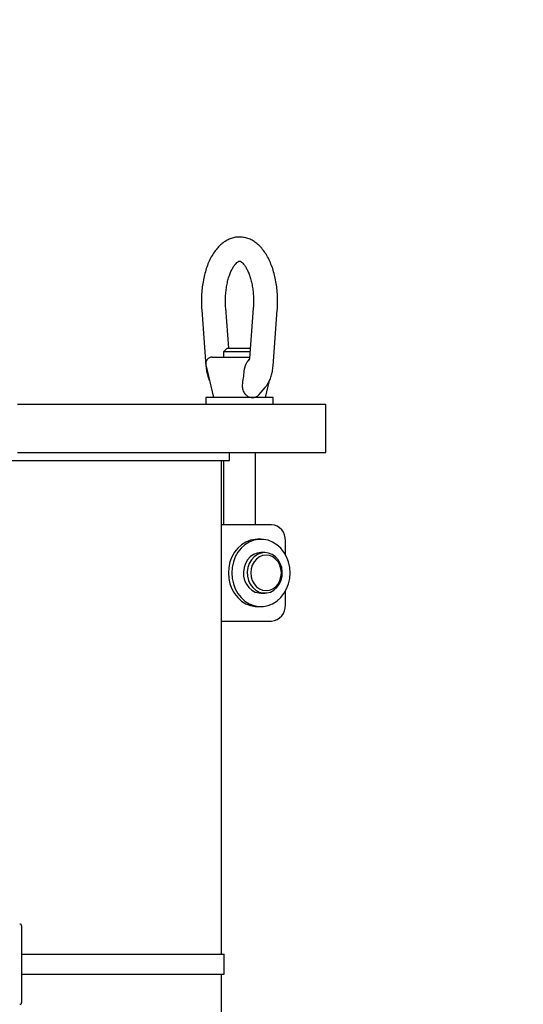
# Model space of a CAD drawing. Units: inches. Extents: x 0 to 22.1, y 0 to 17.1.
# Drawn here: x 4.8 to 5.8, y 4.7 to 6.6 of the extents above; entities that cross this region are included whole.
import ezdxf

# ---------------------------------------------------------------- set-up
doc = ezdxf.new("R2010")
doc.units = ezdxf.units.IN
doc.header["$MEASUREMENT"] = 0
doc.layers.add('7', color=7, linetype='Continuous', lineweight=25)
doc.styles.add('SLDTEXTSTYLE0', font='TXT', dxfattribs={"width": 0.75})
doc.dimstyles.new('SLDDIMSTYLE0', dxfattribs={"dimtxt": 0.1, "dimasz": 0.13, "dimexe": 0, "dimexo": 0.0625, "dimgap": 0.025, "dimtad": 0, "dimtih": 1, "dimtoh": 1, "dimdec": 6, "dimlfac": 8, "dimrnd": 1e-09, "dimzin": 12, "dimdsep": 46, "dimlunit": 5, "dimtxsty": 'SLDTEXTSTYLE0', "dimsah": 1, "dimcen": 0.09, "dimadec": 0, "dimazin": 3, "dimtfac": 1, "dimtofl": 0, "dimtmove": 0, "dimatfit": 3, "dimfxl": 0, "dimfrac": 2, "dimtolj": 1, "dimtzin": 12, "dimarcsym": 0})
doc.dimstyles.new('SLDDIMSTYLE5', dxfattribs={"dimtxt": 0.1, "dimasz": 0.13, "dimexe": 0, "dimexo": 0.0625, "dimgap": 0.025, "dimtad": 0, "dimtih": 1, "dimtoh": 1, "dimdec": 0, "dimlfac": 8, "dimrnd": 1e-09, "dimzin": 12, "dimdsep": 46, "dimlunit": 5, "dimtxsty": 'SLDTEXTSTYLE0', "dimblk1": 'NONE', "dimblk2": 'NONE', "dimsah": 1, "dimcen": 0, "dimadec": 0, "dimazin": 3, "dimtfac": 1, "dimtofl": 0, "dimtmove": 0, "dimatfit": 3, "dimldrblk": 'NONE', "dimfxl": 0, "dimfrac": 2, "dimtolj": 1, "dimtzin": 12, "dimarcsym": 0})

# ---------------------------------------------------------------- blocks, each defined once
blk = doc.blocks.new('_D')
at = {"layer": '7'}
for p, q in [((7.0741, 9.3103), (2.397, 9.3103)), ((2.522, 9.3103), (2.522, 5.3264)), ((2.5939, 5.2858), (2.5634, 5.2858)), ((2.5634, 5.2858), (2.5634, 5.1271)), ((2.8895, 5.2858), (2.9199, 5.2858)), ((2.9199, 5.2858), (2.9199, 5.1271)), ((2.5634, 5.1271), (2.5939, 5.1271)), ((2.9199, 5.1271), (2.8895, 5.1271)), ((2.522, 1.1228), (2.522, 5.1068)), ((3.582, 1.1228), (2.397, 1.1228))]:
    blk.add_line(p, q, dxfattribs=at)
for centre, start, end in [((2.2929, 5.2064), 153.4349, 206.5651), ((2.751, 5.2064), 333.4349, 26.5651)]:
    blk.add_arc(centre, 0.2229, start, end, dxfattribs=at)
for points in [[(2.522, 9.3103), (2.502, 9.1803), (2.542, 9.1803)], [(2.522, 1.1228), (2.542, 1.2528), (2.502, 1.2528)]]:
    blk.add_solid(points, dxfattribs=at)
at = {"layer": '7', "char_height": 0.1, "attachment_point": 1, "style": 'SLDTEXTSTYLE0'}
for s, insert in [('65-1/2"', (2.0935, 5.256)), ('1664', (2.5939, 5.256))]:
    blk.add_mtext(s, dxfattribs=dict(at, insert=insert))
blk = doc.blocks.new('_D_7')
at = {"layer": '7'}
for p, q in [((10.8378, 11.7456), (10.8073, 11.7456)), ((10.8073, 11.7456), (10.8073, 11.5869)), ((10.9855, 11.7456), (11.016, 11.7456)), ((11.016, 11.7456), (11.016, 11.5869)), ((10.2537, 11.6662), (10.3787, 11.6662)), ((10.8073, 11.5869), (10.8378, 11.5869)), ((11.016, 11.5869), (10.9855, 11.5869))]:
    blk.add_line(p, q, dxfattribs=at)
at = {"layer": '7', "char_height": 0.1, "attachment_point": 1, "style": 'SLDTEXTSTYLE0'}
for s, insert in [('%%c', (10.3787, 11.7143)), ('1/2"', (10.5295, 11.7158)), ('13', (10.8378, 11.7158)), ('TYP', (11.084, 11.7158))]:
    blk.add_mtext(s, dxfattribs=dict(at, insert=insert))
blk = doc.blocks.new('_None')

msp = doc.modelspace()

# ---------------------------------------------------------------- linework, layer by layer
at = {"color": 7, "linetype": 'Continuous', "lineweight": 25}
for p, q in [((5.13225058, 6.02519179), (5.14054258, 5.91602964)), ((5.18489847, 5.95097139), (5.17899095, 6.02874225)), ((5.23266094, 6.02874225), (5.22529161, 5.93172631)), ((5.27110931, 5.91602964), (5.27940131, 6.02519179)), ((5.18207604, 5.95097139), (5.17457604, 5.94347153)), ((5.17457604, 5.94347153), (5.17457604, 5.93347162)), ((5.22618377, 5.94347153), (5.17457604, 5.94347153)), ((5.18207604, 5.95097139), (5.22675342, 5.95097139)), ((5.1527495, 5.93347162), (5.2254242, 5.93347162)), ((5.14056267, 5.91819089), (5.15504466, 5.85472162)), ((5.21752409, 5.91819089), (5.214984, 5.91003397)), ((5.25660722, 5.85472162), (5.26415724, 5.88781042)), ((5.24410227, 5.86086249), (5.25591218, 5.8744994)), ((5.14032595, 5.85472162), (5.14032595, 5.84159658)), ((5.27132593, 5.85472162), (5.14032595, 5.85472162)), ((5.27132593, 5.84159658), (5.27132593, 5.85472162)), ((4.77400379, 5.84159658), (4.8487117, 5.84159658)), ((4.8487117, 5.84159658), (4.97740434, 5.84159658)), ((4.97740434, 5.84159658), (5.23942689, 5.84159658)), ((5.23942689, 5.84159658), (5.34247047, 5.84159658)), ((5.34247047, 5.84159658), (5.37367682, 5.84159658)), ((5.37367682, 5.74784657), (5.37367682, 5.84159658)), ((4.66320822, 5.73222147), (5.18664583, 5.73222147)), ((4.77400379, 5.74784657), (4.8487117, 5.74784657)), ((4.8487117, 5.74784657), (4.97740434, 5.74784657)), ((4.97740434, 5.74784657), (5.23942689, 5.74784657)), ((5.17102073, 4.77128401), (5.17102073, 5.73222147)), ((5.17457604, 5.73222147), (5.17457604, 5.60722155)), ((5.18664583, 5.73222147), (5.18664583, 5.74784657)), ((5.237076, 5.60722155), (5.237076, 5.74784657)), ((5.23942689, 5.74784657), (5.34247047, 5.74784657)), ((5.34247047, 5.74784657), (5.37367682, 5.74784657)), ((5.26804548, 5.60722155), (5.17102073, 5.60722155)), ((5.24754479, 5.57897153), (5.24098227, 5.57897153)), ((5.29510883, 5.54916158), (5.29510883, 5.57597135)), ((5.2550448, 5.55284639), (5.24754479, 5.55284639)), ((5.24754479, 5.47409639), (5.2550448, 5.47409639)), ((5.29510883, 5.45097144), (5.29510883, 5.47778121)), ((5.24098227, 5.44797155), (5.24754479, 5.44797155)), ((5.17102073, 5.41972153), (5.26804548, 5.41972153)), ((4.78195831, 4.82612761), (4.78195831, 4.67737765)), ((4.78195831, 4.77128401), (5.17570829, 4.77128401)), ((5.17570829, 4.73222155), (5.17570829, 4.77128401)), ((4.78195831, 4.73222155), (5.17570829, 4.73222155)), ((5.17102073, 2.29799111), (5.17102073, 4.73222155))]:
    msp.add_line(p, q, dxfattribs=at)
at = {"color": 7, "linetype": 'Continuous', "lineweight": 25, "flags": 128}
for points in [[(5.24098227, 5.57897153), (5.23629794, 5.57874772), (5.22705716, 5.57696721), (5.21819625, 5.57345458), (5.20995676, 5.56830576), (5.20256367, 5.56166154), (5.19621851, 5.55370233), (5.19109433, 5.54464606), (5.18733105, 5.53473943), (5.1850312, 5.5242523), (5.18425754, 5.51347154), (5.1850312, 5.50269049), (5.18733105, 5.49220365), (5.19109433, 5.48229702), (5.19621851, 5.47324046), (5.20256367, 5.46528154), (5.20995676, 5.45863703), (5.21819625, 5.45348821), (5.22705716, 5.44997587), (5.23629794, 5.44819507), (5.24098227, 5.44797155)], [(5.30426938, 5.51347154), (5.30349572, 5.5242523), (5.30119587, 5.53473943), (5.29743259, 5.54464606), (5.29230841, 5.55370233), (5.28596324, 5.56166154), (5.27857016, 5.56830576), (5.27033081, 5.57345458), (5.26146975, 5.57696721), (5.25222898, 5.57874772), (5.24286046, 5.57874772), (5.23361969, 5.57696721), (5.22475863, 5.57345458), (5.21651929, 5.56830576), (5.2091262, 5.56166154), (5.20278103, 5.55370233), (5.19765685, 5.54464606), (5.19389357, 5.53473943), (5.19159372, 5.5242523), (5.19082006, 5.51347154), (5.19159372, 5.50269049), (5.19389357, 5.49220365), (5.19765685, 5.48229702), (5.20278103, 5.47324046), (5.2091262, 5.46528154), (5.21651929, 5.45863703), (5.22475863, 5.45348821), (5.23361969, 5.44997587), (5.24286046, 5.44819507), (5.25222898, 5.44819507), (5.26146975, 5.44997587), (5.27033081, 5.45348821), (5.27857016, 5.45863703), (5.28596324, 5.46528154), (5.29230841, 5.47324046), (5.29743259, 5.48229702), (5.30119587, 5.49220365), (5.30349572, 5.50269049), (5.30426938, 5.51347154)], [(5.24754479, 5.55284639), (5.24021433, 5.55192592), (5.23322663, 5.54920734), (5.22690845, 5.54481766), (5.22155517, 5.53896221), (5.21741717, 5.53191495), (5.21468788, 5.52400531), (5.21349505, 5.51560317), (5.21389413, 5.50710129), (5.21586692, 5.49889715), (5.21932073, 5.4913747), (5.22409439, 5.48488536), (5.2299645, 5.47973273), (5.23665668, 5.47615762), (5.24385793, 5.47432725), (5.24754479, 5.47409639)], [(5.2550448, 5.55284639), (5.24771434, 5.55192592), (5.24072663, 5.54920734), (5.23440845, 5.54481766), (5.22905518, 5.53896221), (5.22491718, 5.53191495), (5.22218789, 5.52400531), (5.22099506, 5.51560317), (5.22139414, 5.50710129), (5.22336693, 5.49889715), (5.22682074, 5.4913747), (5.23159439, 5.48488536), (5.23746451, 5.47973273), (5.24415669, 5.47615762), (5.25135794, 5.47432725), (5.25873152, 5.47432725), (5.26593277, 5.47615762), (5.27262494, 5.47973273), (5.27849506, 5.48488536), (5.28326872, 5.4913747), (5.28672268, 5.49889715), (5.28869532, 5.50710129), (5.28909454, 5.51560317), (5.28790157, 5.52400531), (5.28517228, 5.53191495), (5.28103427, 5.53896221), (5.275681, 5.54481766), (5.26936282, 5.54920734), (5.26237512, 5.55192592), (5.2550448, 5.55284639)], [(5.25754471, 5.54784658), (5.25092044, 5.54698449), (5.24462822, 5.5444422), (5.23898367, 5.54034702), (5.23426985, 5.53490399), (5.2307232, 5.52838619), (5.22852147, 5.52112071), (5.22777509, 5.51347154), (5.22852147, 5.50582238), (5.2307232, 5.49855659), (5.23426985, 5.49203909), (5.23898367, 5.48659606), (5.24462822, 5.48250059), (5.25092044, 5.4799583), (5.25754471, 5.4790965), (5.26416912, 5.4799583), (5.27046134, 5.48250059), (5.27610574, 5.48659606), (5.28081956, 5.49203909), (5.28436621, 5.49855659), (5.28656794, 5.50582238), (5.28731432, 5.51347154), (5.28656794, 5.52112071), (5.28436621, 5.52838619), (5.28081956, 5.53490399), (5.27610574, 5.54034702), (5.27046134, 5.5444422), (5.26416912, 5.54698449), (5.25754471, 5.54784658)]]:
    msp.add_lwpolyline(points, dxfattribs=at)
at = {"color": 7, "linetype": 'Continuous', "lineweight": 25}
for centre, radius, start, end in [((5.15274944, 5.92097148), 0.0125, 90, 192.85339216), ((5.26579005, 5.57792447), 0.02938377, 356.18877588, 85.59777837), ((5.26579054, 5.44901816), 0.02938328, 274.40132673, 3.81158672), ((4.7782083, 4.82612773), 0.00375, 0, 90), ((4.7782083, 4.67737773), 0.00375, 270, 0)]:
    msp.add_arc(centre, radius, start, end, dxfattribs=at)
for points, knots in [([(5.20606941, 6.16702796), (5.20488531, 6.16708214), (5.20080508, 6.16726884), (5.19388959, 6.1659455), (5.18561135, 6.163198), (5.1777552, 6.15898244), (5.17032033, 6.15344413), (5.16331598, 6.14652599), (5.15679697, 6.13822207), (5.15086113, 6.12858566), (5.1456238, 6.11777441), (5.1411713, 6.10600552), (5.13754694, 6.09349629), (5.13476513, 6.08042505), (5.13282337, 6.06694638), (5.13174288, 6.05321442), (5.13144375, 6.03921843), (5.13197901, 6.02991305), (5.13225058, 6.02519179)], [0, 0, 0, 0, 0.023357727, 0.0804877059, 0.1374357108, 0.1953691149, 0.2553571864, 0.3181470963, 0.3838797368, 0.4519108024, 0.5211119902, 0.5903490818, 0.6591613843, 0.7274842326, 0.7953949334, 0.863020425, 0.9305007155, 1, 1, 1, 1]), ([(5.27940131, 6.02519179), (5.2795621, 6.02762904), (5.2800244, 6.03463636), (5.28014119, 6.04632948), (5.27947826, 6.06012055), (5.2779626, 6.07371622), (5.27561228, 6.08696619), (5.272424, 6.09973617), (5.26839374, 6.11189705), (5.26350552, 6.12332172), (5.25773274, 6.13387325), (5.25105733, 6.14336738), (5.24379651, 6.15125485), (5.23618319, 6.15745628), (5.22847718, 6.16205455), (5.22021487, 6.16529669), (5.21267226, 6.16706746), (5.20783929, 6.16703855), (5.20606941, 6.16702796)], [0, 0, 0, 0, 0.036089048, 0.1037595882, 0.1714630092, 0.2392843931, 0.3073646747, 0.375864659, 0.4449542145, 0.5147964205, 0.585485999, 0.6569021601, 0.7281300097, 0.7895186356, 0.8481216154, 0.9044995412, 0.9650268618, 1, 1, 1, 1]), ([(5.17899095, 6.02874225), (5.17886398, 6.03066701), (5.17849207, 6.03630519), (5.17840536, 6.04579314), (5.17897414, 6.05700497), (5.18024147, 6.06791283), (5.18214999, 6.07826695), (5.18463147, 6.0878368), (5.18758072, 6.09640797), (5.19086171, 6.10379145), (5.19429914, 6.1098373), (5.1976795, 6.11445434), (5.20075312, 6.11762999), (5.20324191, 6.11946977), (5.2049271, 6.12022379), (5.20550969, 6.12035847), (5.20578295, 6.12032639), (5.20586349, 6.12031693)], [0, 0, 0, 0, 0.03842353311, 0.11255431278, 0.1867539479, 0.26076415106, 0.33434923085, 0.40727989123, 0.47932458686, 0.55025738878, 0.61991912094, 0.68831727022, 0.75582910737, 0.82343751967, 0.89280327376, 0.96840700199, 1, 1, 1, 1]), ([(5.20586349, 6.12031693), (5.20599793, 6.12032228), (5.20628249, 6.1203336), (5.20737145, 6.11999341), (5.20943737, 6.11879893), (5.212269, 6.11634378), (5.2155714, 6.11241963), (5.21897088, 6.10716885), (5.2222964, 6.10061593), (5.2253891, 6.09284322), (5.22810924, 6.0839774), (5.23033925, 6.07419046), (5.23198522, 6.06368655), (5.23298221, 6.05269072), (5.23327793, 6.04164334), (5.23301404, 6.03363388), (5.2327107, 6.02943166), (5.23266094, 6.02874225)], [0, 0, 0, 0, 0.0640840566, 0.1356426956, 0.2028603206, 0.2741715113, 0.3425342228, 0.4107728226, 0.4797892839, 0.5500227064, 0.6214839923, 0.6940062372, 0.7673642801, 0.8413161681, 0.9156275397, 0.9861580621, 1, 1, 1, 1]), ([(5.22495692, 5.92936178), (5.2246497, 5.92909613), (5.22336705, 5.92798707), (5.22101403, 5.9245846), (5.21885631, 5.92079937), (5.21774934, 5.91863194), (5.21752409, 5.91819089)], [0, 0, 0, 0, 0.1221832659, 0.5101089305, 0.9003128535, 1, 1, 1, 1]), ([(5.2252768, 5.93175593), (5.22521724, 5.93110776), (5.22509708, 5.92980021), (5.22475865, 5.92836086), (5.22444775, 5.92747242), (5.22443977, 5.92746519), (5.22443611, 5.92746188)], [0, 0, 0, 0, 0.2618430163, 0.5282128983, 0.7841203117, 1, 1, 1, 1]), ([(5.14054258, 5.91602964), (5.14070318, 5.91427328), (5.14116157, 5.90926023), (5.14271989, 5.90118661), (5.14482743, 5.89356697), (5.14677928, 5.8894861), (5.14741618, 5.88815449)], [0, 0, 0, 0, 0.1763910278, 0.5034604732, 0.8379772996, 1, 1, 1, 1]), ([(5.214984, 5.91003397), (5.21442901, 5.90552176), (5.2133016, 5.89635568), (5.2121592, 5.88719701), (5.21157917, 5.8825469)], [0, 0, 0, 0, 0.492272364, 1, 1, 1, 1]), ([(5.25591218, 5.8744994), (5.25704025, 5.87589699), (5.25988414, 5.87942034), (5.26360169, 5.88596191), (5.26698431, 5.89419641), (5.26944633, 5.90326788), (5.27065212, 5.91069949), (5.27102026, 5.9149915), (5.27110931, 5.91602964)], [0, 0, 0, 0, 0.1275984423, 0.321677908, 0.5239665373, 0.7303564568, 0.9347793891, 1, 1, 1, 1]), ([(5.21157917, 5.8825469), (5.21140894, 5.88029631), (5.21102205, 5.87518137), (5.2127252, 5.8672371), (5.21727087, 5.86022552), (5.22359195, 5.8559667), (5.22839921, 5.85477499), (5.23087016, 5.85472819), (5.23121658, 5.85472162)], [0, 0, 0, 0, 0.1694586847, 0.385130356, 0.6023894224, 0.7907388396, 0.9706616102, 1, 1, 1, 1]), ([(5.23121658, 5.85472162), (5.23332959, 5.85498155), (5.23755688, 5.85550155), (5.24186903, 5.85807205), (5.24357983, 5.86047913), (5.24394153, 5.86098803)], [0, 0, 0, 0, 0.4407470179, 0.8817632794, 1, 1, 1, 1]), ([(3.74205643, 4.74117134), (3.74222436, 4.7121227), (3.74259484, 4.64803886), (3.74375438, 4.55061507), (3.74543107, 4.44967175), (3.74762438, 4.35187522), (3.7503137, 4.25805215), (3.75349947, 4.16808464), (3.75717323, 4.08186171), (3.76150489, 3.99618409), (3.76667157, 3.90943195), (3.77251151, 3.82615555), (3.77897984, 3.74674134), (3.78595357, 3.67190821), (3.79399146, 3.5965728), (3.80321785, 3.52114773), (3.81369123, 3.44654543), (3.82528621, 3.37458328), (3.837698, 3.30721756), (3.8506724, 3.2451625), (3.86413762, 3.18800578), (3.87814659, 3.13495259), (3.89169893, 3.0889493), (3.90458912, 3.04913735), (3.9171284, 3.01338815), (3.93126146, 2.97628614), (3.94761951, 2.93710622), (3.96659257, 2.89597531), (3.98836874, 2.85353026), (4.00879482, 2.81802425), (4.02616898, 2.79039232), (4.03858937, 2.77170896), (4.04999835, 2.75538617), (4.0601146, 2.74152815), (4.06885495, 2.72998787), (4.07622544, 2.72055035), (4.08310639, 2.71195534), (4.09066265, 2.70274411), (4.10006556, 2.69161916), (4.11316997, 2.67667151), (4.13065556, 2.65770964), (4.15222556, 2.63580737), (4.17726431, 2.61207804), (4.20394441, 2.58856652), (4.23145408, 2.56599606), (4.25706668, 2.54622443), (4.28134754, 2.52841694), (4.30558627, 2.51142165), (4.33284105, 2.4930986), (4.36419691, 2.47296056), (4.40047297, 2.45090279), (4.44017468, 2.42816064), (4.48276492, 2.40530102), (4.53053963, 2.38137135), (4.58214271, 2.35748084), (4.63677559, 2.33429968), (4.69020396, 2.31350155), (4.73884118, 2.29611244), (4.78259171, 2.28160539), (4.8221241, 2.26933113), (4.86273904, 2.25752763), (4.90636723, 2.2457212), (4.94922062, 2.23502271), (4.99079092, 2.22540945), (5.03054917, 2.21684985), (5.07298653, 2.20840545), (5.11823592, 2.20015311), (5.1664383, 2.19217598), (5.21774322, 2.18456233), (5.26794701, 2.17797977), (5.31683013, 2.17232229), (5.36416111, 2.16749346), (5.41378123, 2.16311416), (5.46578628, 2.15924296), (5.5199273, 2.1559578), (5.57626448, 2.15332338), (5.63440524, 2.15133917), (5.67335245, 2.1506704), (5.69316006, 2.15033028)], [0, 0, 0, 0, 0.0210195653, 0.0463709925, 0.0705363128, 0.0941592488, 0.1173096573, 0.138693653, 0.1596384649, 0.1802057369, 0.2013668995, 0.2233144562, 0.2415970979, 0.2602093617, 0.2790720036, 0.2981106887, 0.3172576065, 0.3360622087, 0.3537389828, 0.370035429, 0.3853995188, 0.3999076161, 0.4136285585, 0.4238978011, 0.4338078061, 0.4445594707, 0.4565434241, 0.4689945969, 0.4824085458, 0.4967196864, 0.5037283793, 0.5101913723, 0.5158503188, 0.5207284833, 0.5248448127, 0.5282144601, 0.530954638, 0.5342443398, 0.5383998975, 0.5434063369, 0.5512207725, 0.5603728861, 0.5694659302, 0.580255657, 0.5900181052, 0.5987921198, 0.6066142414, 0.614292676, 0.6223731466, 0.6326388587, 0.6435501685, 0.6551292381, 0.6674022602, 0.6797250108, 0.6946069311, 0.7089435777, 0.7227578868, 0.7360580545, 0.746323732, 0.7562445574, 0.7662763244, 0.7773908617, 0.7897156635, 0.7993290412, 0.8096765178, 0.8208178112, 0.8328196687, 0.8457563822, 0.8597100646, 0.8747711708, 0.8874179545, 0.9008588858, 0.9151501303, 0.9303514768, 0.9465267555, 0.9634267688, 0.9813997442, 1, 1, 1, 1]), ([(5.69263544, 2.25536249), (5.67449084, 2.25567137), (5.63794071, 2.25629358), (5.58296285, 2.25814771), (5.52911076, 2.26062596), (5.47793492, 2.263677), (5.42934258, 2.26721376), (5.38321801, 2.27117595), (5.33915865, 2.27553672), (5.29328847, 2.28067548), (5.24584849, 2.28669094), (5.19706009, 2.29369463), (5.15117865, 2.30104253), (5.1080596, 2.30865544), (5.06756743, 2.3164597), (5.02957473, 2.32438686), (4.98977519, 2.33331223), (4.94864776, 2.34327751), (4.90667199, 2.35431508), (4.86819542, 2.36519343), (4.83146556, 2.3762816), (4.79157552, 2.38911056), (4.74720416, 2.40445386), (4.69836687, 2.42278884), (4.64834526, 2.44320906), (4.59743578, 2.46583186), (4.54627366, 2.49060364), (4.49681528, 2.51669179), (4.45079663, 2.54301967), (4.41187712, 2.56697858), (4.37899825, 2.58846833), (4.35155403, 2.60730051), (4.32463923, 2.62675316), (4.29660957, 2.64825727), (4.27065981, 2.66968646), (4.24711001, 2.69057474), (4.22673467, 2.7098267), (4.20759224, 2.72919596), (4.19104442, 2.74708186), (4.17855578, 2.76136513), (4.16952824, 2.77213269), (4.16295456, 2.78020223), (4.15672145, 2.78804386), (4.14975613, 2.79704399), (4.14109837, 2.80860758), (4.13072079, 2.82306683), (4.1187131, 2.8407001), (4.10610262, 2.86037739), (4.09366039, 2.88108415), (4.08199404, 2.90176457), (4.07116192, 2.92217403), (4.06112078, 2.94223402), (4.04889391, 2.96807081), (4.03535021, 2.99906935), (4.02129177, 3.03454929), (4.00909376, 3.06811299), (3.99799068, 3.10121383), (3.98621633, 3.13924332), (3.97384193, 3.18318855), (3.96109551, 3.2336814), (3.94839101, 3.28996793), (3.93588976, 3.35263658), (3.92381235, 3.42193251), (3.91274473, 3.49489492), (3.90274587, 3.57084774), (3.89379302, 3.64936419), (3.88549594, 3.7336456), (3.87794098, 3.82375682), (3.87119089, 3.91970005), (3.86543556, 4.01800181), (3.86058573, 4.1186293), (3.85654429, 4.2220499), (3.8530396, 4.33552605), (3.85016945, 4.46000203), (3.8481594, 4.59597198), (3.84716711, 4.69028588), (3.84703638, 4.73926586), (3.84703129, 4.74117134)], [0, 0, 0, 0, 0.0178452779, 0.0359471745, 0.0529677455, 0.068974436, 0.0837700749, 0.0977061683, 0.110836356, 0.1232111498, 0.1382317483, 0.1521547806, 0.1650695556, 0.1770574255, 0.1881920409, 0.1985399726, 0.2081610356, 0.2205095683, 0.2316654848, 0.2417379593, 0.2511510684, 0.260846679, 0.2734125235, 0.2864594279, 0.2999880985, 0.3140178292, 0.3285851503, 0.3434422007, 0.3574350936, 0.3704988078, 0.3803077894, 0.3895381608, 0.398490104, 0.4086146744, 0.4201360874, 0.4281025652, 0.4366655402, 0.4453422916, 0.4527797997, 0.4588760328, 0.4627044735, 0.4656712294, 0.4684473556, 0.4719388379, 0.4761637986, 0.481767577, 0.4883402836, 0.4957927085, 0.5032120697, 0.5104076422, 0.5173705062, 0.5240904109, 0.5305562287, 0.5428861062, 0.5540034337, 0.5638979215, 0.5737271538, 0.5838601498, 0.5976188076, 0.6119713991, 0.6269612049, 0.644825206, 0.6636387183, 0.6831803512, 0.7032034151, 0.7236983992, 0.7446509167, 0.7686370257, 0.7931394992, 0.8181181245, 0.8435268802, 0.8694912369, 0.8963407999, 0.929145972, 0.9632192195, 0.998569107, 1, 1, 1, 1])]:
    msp.add_open_spline(points, degree=3, knots=knots, dxfattribs=at)

# ---------------------------------------------------------------- dimensions: what is measured, and where the dimension line sits
at = {"layer": '7'}
dim = msp.add_diameter_dim_2p(p1=(0.03903958, 0.04464052), p2=(0, 0), text='<> TYP', dimstyle='SLDDIMSTYLE5', dxfattribs=at)
dim.commit()
dim.dimension.update_dxf_attribs({"geometry": '_D_7', "text_midpoint": (10.83833473, 11.66624743), "dimtype": 163})
dim = msp.add_linear_dim(base=(2.5219583, 1.12284648), p1=(7.1241458, 9.31034648), p2=(3.6319583, 1.12284648), angle=90, text='(<>)', dimstyle='SLDDIMSTYLE0', dxfattribs=at)
dim.commit()
dim.dimension.update_dxf_attribs({"geometry": '_D', "text_midpoint": (2.5219583, 5.21659648), "dimtype": 160})

doc.saveas('drawing.dxf')
